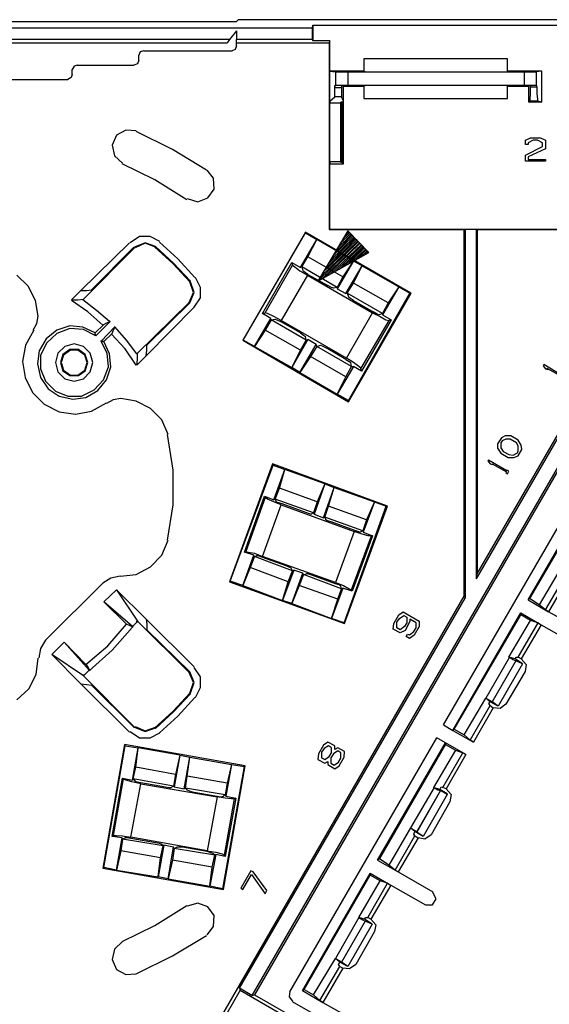
# Model space of a CAD drawing. Extents: x -4.2 to 8.3, y 2 to 20.2.
# Drawn here: x 1.2 to 3.4, y 5 to 9.2 of the extents above; entities that cross this region are included whole.
import ezdxf

# ---------------------------------------------------------------- set-up
doc = ezdxf.new("R2010")
doc.units = 0
doc.layers.add('3', color=3, linetype='CONTINUOUS')

msp = doc.modelspace()

# ---------------------------------------------------------------- linework, layer by layer
at = {"layer": '3'}
for p, q in [((-0.3398, 9.1539), (2.0847, 9.1539)), ((2.0926, 9.1617), (2.0847, 9.1539)), ((4.4464, 9.1617), (2.0926, 9.1617)), ((-0.6574, 9.1276), (2.4049, 9.1276)), ((2.0847, 9.1145), (2.0559, 9.0778)), ((2.0847, 9.1145), (2.0847, 9.0778)), ((2.4049, 9.1276), (2.4075, 9.1381)), ((2.4049, 9.0778), (2.4049, 9.1276)), ((2.4075, 9.1381), (3.4519, 9.1381)), ((2.4075, 9.1381), (2.4075, 9.0725)), ((2.0559, 9.0778), (-0.3084, 9.0778)), ((2.0559, 9.0778), (2.0454, 9.0646)), ((2.0847, 9.0646), (2.0847, 9.0778)), ((2.4049, 9.0778), (2.0847, 9.0778)), ((2.4075, 9.0725), (2.4049, 9.0778)), ((2.4783, 9.0725), (2.4075, 9.0725)), ((2.4783, 9.0725), (2.4757, 9.0646)), ((2.4783, 8.9439), (2.4783, 9.0725)), ((-0.2979, 9.0646), (2.0454, 9.0646)), ((1.678, 9.0253), (1.6728, 9.0122)), ((1.6938, 9.0305), (1.678, 9.0253)), ((1.6938, 9.0305), (2.0664, 9.0305)), ((2.0795, 9.0358), (2.0664, 9.0305)), ((2.0847, 9.0515), (2.0795, 9.0358)), ((2.0847, 9.0646), (2.4757, 9.0646)), ((2.0847, 9.0515), (2.0847, 9.0646)), ((2.4757, 9.0646), (2.4757, 8.2748)), ((1.6728, 8.9912), (1.6675, 8.9754)), ((1.6728, 8.9912), (1.6728, 9.0122)), ((2.6227, 8.9964), (2.6227, 8.9439)), ((3.2288, 8.9964), (2.6227, 8.9964)), ((3.2288, 8.9439), (3.2288, 8.9964)), ((1.3999, 8.9649), (1.392, 8.9518)), ((1.392, 8.9308), (1.392, 8.9518)), ((1.413, 8.9702), (1.3999, 8.9649)), ((1.413, 8.9702), (1.6518, 8.9702)), ((1.6675, 8.9754), (1.6518, 8.9702)), ((2.6227, 8.9439), (2.4783, 8.9439)), ((2.4783, 8.9439), (2.5046, 8.9413)), ((2.4783, 8.818), (2.4783, 8.9439)), ((2.6227, 8.9439), (2.6305, 8.9413)), ((3.2236, 8.9413), (3.2288, 8.9439)), ((3.3731, 8.9439), (3.2288, 8.9439)), ((3.3731, 8.9439), (3.3495, 8.9413)), ((3.3731, 8.8127), (3.3731, 8.9439)), ((0.9197, 8.9098), (1.3736, 8.9098)), ((1.3868, 8.9177), (1.3736, 8.9098)), ((1.392, 8.9308), (1.3868, 8.9177)), ((2.5046, 8.8836), (2.5046, 8.9413)), ((2.5046, 8.9413), (2.5203, 8.9413)), ((2.5203, 8.9413), (2.5544, 8.9413)), ((2.5544, 8.9413), (3.2997, 8.9413)), ((2.5544, 8.9413), (2.5544, 8.8836)), ((2.6305, 8.9413), (3.2236, 8.9413)), ((3.2997, 8.8836), (3.2997, 8.9413)), ((3.2997, 8.9413), (3.3338, 8.9413)), ((3.3338, 8.9413), (3.3495, 8.9413)), ((3.3495, 8.9413), (3.3495, 8.8836)), ((2.4993, 8.8757), (2.4993, 8.8836)), ((2.5282, 8.8836), (2.4993, 8.8836)), ((2.4993, 8.8836), (2.5046, 8.8836)), ((2.4993, 8.8757), (2.5282, 8.8757)), ((2.4993, 8.8495), (2.4993, 8.8757)), ((2.5203, 8.8836), (2.5046, 8.8836)), ((2.5544, 8.8836), (2.5203, 8.8836)), ((2.5282, 8.8836), (2.5282, 8.8757)), ((2.5361, 8.881), (2.5282, 8.8836)), ((2.5282, 8.8757), (2.5282, 8.8495)), ((2.5361, 8.881), (2.6227, 8.881)), ((2.5361, 8.818), (2.5361, 8.881)), ((3.2997, 8.8836), (2.5544, 8.8836)), ((2.6305, 8.8836), (2.6227, 8.881)), ((2.6227, 8.881), (2.6227, 8.8285)), ((3.2236, 8.8836), (2.6305, 8.8836)), ((3.2288, 8.881), (3.2236, 8.8836)), ((3.2288, 8.881), (3.318, 8.881)), ((3.2288, 8.8285), (3.2288, 8.881)), ((3.3338, 8.8836), (3.2997, 8.8836)), ((3.3259, 8.8836), (3.318, 8.881)), ((3.318, 8.8127), (3.318, 8.881)), ((3.3259, 8.8836), (3.3259, 8.8783)), ((3.3521, 8.8836), (3.3259, 8.8836)), ((3.3259, 8.8783), (3.3521, 8.8783)), ((3.3259, 8.8495), (3.3259, 8.8783)), ((3.3495, 8.8836), (3.3338, 8.8836)), ((3.3521, 8.8836), (3.3495, 8.8836)), ((3.3521, 8.8783), (3.3521, 8.8836)), ((3.3521, 8.8783), (3.3521, 8.8495)), ((2.4783, 8.818), (2.4993, 8.8364)), ((2.4783, 8.818), (2.4783, 8.8101)), ((2.4993, 8.8364), (2.4993, 8.8495)), ((2.5282, 8.8364), (2.4993, 8.8364)), ((2.5282, 8.8495), (2.5282, 8.8364)), ((2.5361, 8.818), (2.5282, 8.8364)), ((2.5308, 8.8127), (2.5361, 8.818)), ((2.5361, 8.553), (2.5361, 8.818)), ((2.6227, 8.8285), (3.2288, 8.8285)), ((3.318, 8.8127), (3.3233, 8.818)), ((3.3233, 8.8259), (3.3259, 8.8495)), ((3.3233, 8.818), (3.3233, 8.8259)), ((3.3548, 8.818), (3.3233, 8.818)), ((3.3521, 8.8495), (3.3548, 8.8259)), ((3.3548, 8.8259), (3.3548, 8.818)), ((3.3731, 8.8127), (3.3548, 8.818)), ((2.4783, 8.5608), (2.4783, 8.8101)), ((2.4783, 8.8101), (2.5256, 8.8101)), ((2.5308, 8.8127), (2.5256, 8.8127)), ((2.5256, 8.8101), (2.5256, 8.8127)), ((2.5256, 8.5608), (2.5256, 8.8101)), ((2.5308, 8.5582), (2.5308, 8.8127)), ((3.3731, 8.8127), (3.318, 8.8127)), ((1.6177, 8.6947), (1.5783, 8.6737)), ((1.6623, 8.692), (1.6177, 8.6947)), ((1.5783, 8.6737), (1.5599, 8.6317)), ((1.8145, 8.6133), (1.6623, 8.6894)), ((3.3049, 8.6527), (3.3259, 8.6632)), ((3.3049, 8.6343), (3.3049, 8.6527)), ((3.3364, 8.6527), (3.3154, 8.6422)), ((3.3259, 8.6632), (3.3679, 8.6632)), ((3.3548, 8.6527), (3.3364, 8.6527)), ((3.3758, 8.6422), (3.3548, 8.6527)), ((3.3679, 8.6632), (3.3889, 8.6527)), ((3.3889, 8.6527), (3.3889, 8.6159)), ((1.5599, 8.6317), (1.5704, 8.5871)), ((1.9588, 8.5267), (1.8145, 8.6133)), ((3.3154, 8.6343), (3.3049, 8.6343)), ((3.3049, 8.5897), (3.3758, 8.6264)), ((3.3154, 8.6422), (3.3154, 8.6343)), ((3.3889, 8.6159), (3.3154, 8.5818)), ((3.3758, 8.6264), (3.3758, 8.6422)), ((1.5704, 8.5871), (1.6045, 8.5556)), ((3.3049, 8.5635), (3.3049, 8.5897)), ((3.3154, 8.5818), (3.3154, 8.5713)), ((3.3154, 8.5713), (3.3889, 8.5713)), ((3.3889, 8.5713), (3.3889, 8.5635)), ((1.741, 8.4847), (1.6019, 8.553)), ((1.9877, 8.4926), (1.9614, 8.5267)), ((2.4783, 8.5608), (2.4783, 8.553)), ((2.5256, 8.5608), (2.4783, 8.5608)), ((2.4783, 8.553), (2.5361, 8.553)), ((2.4783, 8.2774), (2.4783, 8.553)), ((2.5256, 8.5608), (2.5256, 8.5582)), ((2.5308, 8.5582), (2.5256, 8.5582)), ((2.5308, 8.5582), (2.5361, 8.553)), ((3.3889, 8.5635), (3.3049, 8.5635)), ((1.8748, 8.4008), (1.741, 8.4847)), ((1.9903, 8.4454), (1.9877, 8.4926)), ((4.1498, 8.5005), (2.1503, 5.0394)), ((4.1525, 8.49), (2.1608, 5.042)), ((1.964, 8.4086), (1.9903, 8.4454)), ((1.8774, 8.406), (1.9221, 8.3929)), ((1.9221, 8.3929), (1.964, 8.4086)), ((2.4757, 8.2748), (2.4783, 8.2774)), ((2.4783, 8.2774), (4.0134, 8.2774)), ((3.0451, 8.2748), (3.0504, 8.2774)), ((3.0504, 8.2774), (3.0976, 8.2774)), ((3.0504, 8.2774), (3.0504, 6.7188)), ((3.0976, 6.8001), (3.9504, 8.2774)), ((3.0976, 6.8001), (3.0976, 8.2774)), ((3.0976, 8.2774), (3.1002, 8.2748)), ((1.6754, 8.246), (1.636, 8.2197)), ((1.72, 8.246), (1.6754, 8.246)), ((1.762, 8.225), (1.72, 8.246)), ((2.376, 8.2643), (2.111, 7.8077)), ((2.1136, 7.8077), (2.376, 8.2617)), ((2.8221, 8.0072), (2.376, 8.2643)), ((2.376, 8.2643), (2.376, 8.2617)), ((2.376, 8.2617), (2.4232, 8.2328)), ((2.5544, 8.2696), (2.4285, 8.057)), ((2.5886, 8.2355), (2.46, 8.1095)), ((2.5859, 8.2407), (2.4705, 8.1279)), ((2.4757, 8.2748), (3.0451, 8.2748)), ((2.5807, 8.2433), (2.481, 8.1462)), ((2.5781, 8.2486), (2.4915, 8.1646)), ((2.5728, 8.2512), (2.502, 8.1804)), ((2.5702, 8.2538), (2.5125, 8.1987)), ((2.5676, 8.2591), (2.523, 8.2171)), ((2.5623, 8.2617), (2.5335, 8.2355)), ((2.5597, 8.2669), (2.5439, 8.2512)), ((2.6437, 8.1777), (2.5544, 8.2696)), ((3.0451, 6.7266), (3.0451, 8.2748)), ((3.1002, 6.8211), (3.9399, 8.2748)), ((3.1002, 8.2748), (3.9399, 8.2748)), ((3.1002, 8.2748), (3.1002, 6.8211)), ((1.4287, 8.0177), (1.6334, 8.2197)), ((1.6544, 8.1987), (1.4392, 7.9809)), ((1.4733, 8.0203), (1.6518, 8.2013)), ((1.6544, 8.1987), (1.6518, 8.2013)), ((1.699, 8.2197), (1.6544, 8.2013)), ((1.699, 8.2171), (1.657, 8.1987)), ((1.7436, 8.204), (1.699, 8.2197)), ((1.7436, 8.2013), (1.699, 8.2171)), ((1.7436, 8.204), (1.741, 8.2013)), ((1.8171, 8.1305), (1.741, 8.2013)), ((1.8197, 8.1331), (1.7436, 8.204)), ((1.8381, 8.1515), (1.7594, 8.2223)), ((2.355, 8.1148), (2.4232, 8.2328)), ((2.3865, 8.1594), (2.4232, 8.2328)), ((2.5781, 8.1436), (2.4232, 8.2328)), ((2.5991, 8.225), (2.4285, 8.057)), ((2.5991, 8.225), (2.4285, 8.057)), ((2.5964, 8.2276), (2.439, 8.0754)), ((2.6043, 8.2197), (2.4469, 8.0675)), ((2.5938, 8.2328), (2.4495, 8.0938)), ((2.6069, 8.2171), (2.4626, 8.078)), ((2.6122, 8.2118), (2.481, 8.0885)), ((2.6148, 8.2092), (2.4993, 8.0964)), ((2.6174, 8.204), (2.5177, 8.1069)), ((2.6227, 8.2013), (2.5361, 8.1174)), ((2.6253, 8.1987), (2.5544, 8.1279)), ((2.6305, 8.1935), (2.5728, 8.1384)), ((2.3603, 8.1174), (2.3865, 8.1594)), ((2.5335, 8.0754), (2.3865, 8.1594)), ((2.4285, 8.057), (2.6437, 8.1777)), ((2.6332, 8.1909), (2.5886, 8.1462)), ((2.6358, 8.1856), (2.6069, 8.1567)), ((2.641, 8.183), (2.6253, 8.1672)), ((1.8879, 8.0544), (1.8171, 8.1305)), ((1.8906, 8.057), (1.8197, 8.1331)), ((1.9089, 8.0728), (1.8381, 8.1515)), ((2.195, 7.9206), (2.3183, 8.1357)), ((2.2054, 7.9232), (2.3209, 8.1253)), ((2.3183, 8.1357), (2.355, 8.1148)), ((2.3183, 8.1357), (2.3209, 8.1253)), ((2.3209, 8.1253), (2.3314, 8.1174)), ((2.3314, 8.1174), (2.3524, 8.1016)), ((2.3603, 8.1174), (2.355, 8.1148)), ((2.3603, 8.1174), (2.3655, 8.1016)), ((2.5098, 8.0308), (2.3603, 8.1174)), ((2.5781, 8.1436), (2.5098, 8.0255)), ((2.5781, 8.1436), (2.5335, 8.0754)), ((2.5466, 8.0045), (2.6148, 8.1226)), ((2.5781, 8.1436), (2.6148, 8.1226)), ((2.5781, 8.0492), (2.6148, 8.1226)), ((2.6148, 8.1226), (2.7696, 8.0334)), ((1.2057, 8.036), (1.1585, 8.0833)), ((1.9326, 8.0308), (1.9116, 8.0728)), ((2.3839, 8.0833), (2.2737, 7.8917)), ((2.3524, 8.1016), (2.3839, 8.0833)), ((2.3708, 8.0964), (2.3655, 8.1016)), ((2.3865, 8.0859), (2.3708, 8.0964)), ((2.3839, 8.0833), (2.6594, 7.9232)), ((2.3865, 8.0859), (2.4705, 8.0387)), ((2.5335, 8.0754), (2.5098, 8.0308)), ((1.2372, 7.9757), (1.2057, 8.036)), ((1.8879, 8.0544), (1.8906, 8.057)), ((1.9037, 8.0098), (1.8879, 8.0544)), ((1.9063, 8.0098), (1.8906, 8.0544)), ((1.9326, 7.9862), (1.9326, 8.0308)), ((2.4862, 8.0308), (2.4705, 8.0387)), ((2.4941, 8.0282), (2.4862, 8.0308)), ((2.5098, 8.0308), (2.4941, 8.0282)), ((2.5098, 8.0308), (2.5098, 8.0255)), ((2.5518, 8.0072), (2.5781, 8.0492)), ((2.725, 7.9652), (2.5781, 8.0492)), ((2.7696, 8.0334), (2.7014, 7.9153)), ((2.7696, 8.0334), (2.725, 7.9652)), ((2.7696, 8.0334), (2.8168, 8.0072)), ((1.3894, 7.9783), (1.4287, 8.0177)), ((1.4287, 8.0177), (1.4524, 8.0177)), ((1.4524, 8.0177), (1.4733, 8.0203)), ((1.8853, 7.9678), (1.9037, 8.0098)), ((1.8879, 7.9652), (1.9063, 8.0098)), ((1.9063, 7.9468), (1.9326, 7.9862)), ((2.5098, 8.0255), (2.5466, 8.0045)), ((2.5518, 8.0072), (2.5466, 8.0045)), ((2.5518, 8.0072), (2.5571, 7.9914)), ((2.7014, 7.9206), (2.5518, 8.0072)), ((2.5571, 7.548), (2.8221, 8.0072)), ((2.5571, 7.5532), (2.8168, 8.0072)), ((2.5623, 7.9862), (2.5571, 7.9914)), ((2.5781, 7.9757), (2.5623, 7.9862)), ((2.8168, 8.0072), (2.8221, 8.0072)), ((1.2477, 7.9101), (1.2372, 7.9757)), ((1.3894, 7.9783), (1.4156, 7.9783)), ((1.4576, 7.9284), (1.3894, 7.9757)), ((1.4156, 7.9783), (1.4392, 7.9809)), ((1.4943, 7.9337), (1.4366, 7.9783)), ((1.8853, 7.9678), (1.6675, 7.7526)), ((1.7043, 7.7421), (1.9063, 7.9468)), ((1.7069, 7.7868), (1.8879, 7.9652)), ((1.8879, 7.9652), (1.8853, 7.9678)), ((2.5781, 7.9757), (2.662, 7.9284)), ((2.725, 7.9652), (2.7014, 7.9206)), ((1.2424, 7.8786), (1.2477, 7.9101)), ((1.5206, 7.8707), (1.4576, 7.9284)), ((1.5494, 7.8865), (1.4943, 7.9337)), ((2.195, 7.9206), (2.2054, 7.9232)), ((2.2291, 7.8996), (2.195, 7.9206)), ((2.2159, 7.9206), (2.2054, 7.9232)), ((2.2422, 7.9075), (2.2159, 7.9206)), ((2.2737, 7.8917), (2.2422, 7.9075)), ((2.5492, 7.7316), (2.6594, 7.9232)), ((2.6594, 7.9232), (2.6909, 7.9075)), ((2.6778, 7.918), (2.662, 7.9284)), ((2.6856, 7.9153), (2.6778, 7.918)), ((2.7014, 7.9206), (2.6856, 7.9153)), ((2.6909, 7.9075), (2.7145, 7.8943)), ((2.7014, 7.9206), (2.7014, 7.9153)), ((2.7014, 7.9153), (2.7381, 7.8943)), ((1.2267, 7.8497), (1.2424, 7.8786)), ((1.3815, 7.8681), (1.3264, 7.8497)), ((1.4366, 7.8628), (1.3815, 7.8681)), ((1.4891, 7.8392), (1.4366, 7.8628)), ((1.4891, 7.8392), (1.5232, 7.8733)), ((1.5521, 7.8865), (1.4917, 7.8261)), ((1.5127, 7.8025), (1.5731, 7.8655)), ((1.5337, 7.8786), (1.5232, 7.8733)), ((1.5521, 7.8865), (1.5337, 7.8786)), ((1.5652, 7.8471), (1.5731, 7.8655)), ((1.6203, 7.8077), (1.5731, 7.8628)), ((2.1608, 7.7815), (2.2291, 7.8996)), ((2.2317, 7.8943), (2.2054, 7.8497)), ((2.2317, 7.8943), (2.2291, 7.8996)), ((2.2317, 7.8943), (2.2474, 7.897)), ((2.3786, 7.8077), (2.2317, 7.8943)), ((2.2474, 7.897), (2.2553, 7.8943)), ((2.2553, 7.8943), (2.271, 7.8865)), ((2.355, 7.8392), (2.271, 7.8865)), ((2.5492, 7.7316), (2.2737, 7.8917)), ((2.7276, 7.8917), (2.6095, 7.6897)), ((2.7381, 7.8943), (2.6122, 7.6765)), ((2.7145, 7.8943), (2.7276, 7.8917)), ((2.7381, 7.8943), (2.7276, 7.8917)), ((1.2293, 7.8497), (1.1952, 7.7868)), ((1.3264, 7.8497), (1.2818, 7.813)), ((1.3264, 7.8366), (1.2844, 7.7972)), ((1.3815, 7.8576), (1.3264, 7.8366)), ((1.4392, 7.8524), (1.3815, 7.8576)), ((1.4917, 7.8261), (1.4392, 7.8524)), ((1.4891, 7.834), (1.4891, 7.8392)), ((1.4917, 7.8287), (1.4891, 7.834)), ((1.4917, 7.8261), (1.4917, 7.8287)), ((1.5599, 7.8366), (1.5258, 7.8025)), ((1.615, 7.771), (1.5573, 7.834)), ((1.5599, 7.8366), (1.5652, 7.8471)), ((2.2054, 7.8497), (2.1608, 7.7815)), ((2.355, 7.7658), (2.2054, 7.8497)), ((2.355, 7.8392), (2.3681, 7.8287)), ((2.3681, 7.8287), (2.376, 7.8235)), ((2.3786, 7.8077), (2.376, 7.8235)), ((1.1952, 7.7868), (1.1821, 7.7185)), ((1.2818, 7.813), (1.2529, 7.7631)), ((1.2844, 7.7972), (1.2582, 7.7448)), ((1.3605, 7.7815), (1.3317, 7.7526)), ((1.3999, 7.792), (1.3605, 7.7815)), ((1.4392, 7.7815), (1.3999, 7.792)), ((1.4681, 7.7526), (1.4392, 7.7815)), ((1.5389, 7.7526), (1.5127, 7.8051)), ((1.518, 7.8025), (1.5127, 7.8025)), ((1.5206, 7.8025), (1.518, 7.8025)), ((1.5258, 7.8025), (1.5206, 7.8025)), ((1.5494, 7.75), (1.5258, 7.8025)), ((1.6649, 7.75), (1.6203, 7.8077)), ((1.7069, 7.7658), (1.7069, 7.7868)), ((2.111, 7.8077), (2.5571, 7.548)), ((2.1136, 7.8077), (2.111, 7.8077)), ((2.1608, 7.7815), (2.1136, 7.8077)), ((2.1608, 7.7815), (2.3183, 7.6923)), ((2.3865, 7.8104), (2.3183, 7.6923)), ((2.3524, 7.6713), (2.4206, 7.7894)), ((2.355, 7.7658), (2.3786, 7.8077)), ((2.3786, 7.8077), (2.3865, 7.8104)), ((2.4206, 7.7894), (2.3865, 7.8104)), ((2.4232, 7.7815), (2.397, 7.7395)), ((2.4232, 7.7815), (2.4206, 7.7894)), ((2.4232, 7.7815), (2.439, 7.7868)), ((2.5702, 7.6975), (2.4232, 7.7815)), ((2.439, 7.7868), (2.4469, 7.7841)), ((2.4469, 7.7841), (2.4626, 7.7763)), ((1.2529, 7.7631), (1.2451, 7.708)), ((1.2582, 7.7448), (1.2582, 7.687)), ((1.3317, 7.7526), (1.3212, 7.7133)), ((1.3526, 7.7474), (1.3421, 7.7133)), ((1.3553, 7.7448), (1.3448, 7.7133)), ((1.3815, 7.7684), (1.3526, 7.7474)), ((1.3841, 7.7658), (1.3553, 7.7448)), ((1.4182, 7.7684), (1.3815, 7.7684)), ((1.4156, 7.7658), (1.3841, 7.7658)), ((1.4445, 7.7448), (1.4156, 7.7658)), ((1.4471, 7.7474), (1.4182, 7.7684)), ((1.455, 7.7133), (1.4445, 7.7448)), ((1.4576, 7.7133), (1.4471, 7.7474)), ((1.4786, 7.7133), (1.4681, 7.7526)), ((1.5442, 7.6949), (1.5389, 7.7526)), ((1.5547, 7.6949), (1.5494, 7.75)), ((1.6623, 7.7028), (1.615, 7.771)), ((1.6649, 7.7028), (1.7043, 7.7421)), ((1.6675, 7.7264), (1.6675, 7.7526)), ((1.7043, 7.7421), (1.7069, 7.7658)), ((2.3183, 7.6923), (2.355, 7.7658)), ((2.397, 7.7395), (2.3524, 7.6713)), ((2.5466, 7.6529), (2.397, 7.7395)), ((2.5466, 7.7264), (2.4626, 7.7763)), ((1.1821, 7.7185), (1.1926, 7.6503)), ((1.2451, 7.708), (1.2582, 7.6503)), ((1.3212, 7.7133), (1.3317, 7.6739)), ((1.3421, 7.7133), (1.3526, 7.6792)), ((1.3448, 7.7133), (1.3553, 7.6818)), ((1.4445, 7.6818), (1.455, 7.7133)), ((1.4471, 7.6792), (1.4576, 7.7133)), ((1.4681, 7.6739), (1.4786, 7.7133)), ((1.5232, 7.6398), (1.5442, 7.6949)), ((1.5363, 7.6398), (1.5547, 7.6949)), ((1.6649, 7.7028), (1.6675, 7.7264)), ((2.5781, 7.6975), (2.5098, 7.5795)), ((2.5466, 7.7264), (2.5597, 7.7185)), ((2.5466, 7.6529), (2.5702, 7.6975)), ((2.5781, 7.7133), (2.5492, 7.7316)), ((2.5597, 7.7185), (2.5676, 7.7133)), ((2.5702, 7.6975), (2.5676, 7.7133)), ((2.5702, 7.6975), (2.5781, 7.6975)), ((2.6017, 7.6975), (2.5781, 7.7133)), ((2.6122, 7.6765), (2.5781, 7.6975)), ((2.6095, 7.6897), (2.6017, 7.6975)), ((3.381, 7.7054), (3.3784, 7.7002)), ((3.3784, 7.7002), (3.3889, 7.687)), ((3.4571, 7.6582), (3.381, 7.7054)), ((1.2582, 7.687), (1.2792, 7.6346)), ((1.3317, 7.6739), (1.3605, 7.6451)), ((1.3526, 7.6792), (1.3815, 7.6582)), ((1.3553, 7.6818), (1.3841, 7.6608)), ((1.3815, 7.6582), (1.4182, 7.6582)), ((1.3841, 7.6608), (1.4156, 7.6608)), ((1.4156, 7.6608), (1.4445, 7.6818)), ((1.4182, 7.6582), (1.4471, 7.6792)), ((1.4392, 7.6451), (1.4681, 7.6739)), ((2.3524, 7.6713), (2.3183, 7.6923)), ((2.3524, 7.6713), (2.5098, 7.5795)), ((2.5098, 7.5795), (2.5466, 7.6529)), ((2.6122, 7.6765), (2.6095, 7.6897)), ((3.3889, 7.687), (3.3994, 7.6844)), ((3.3994, 7.6844), (3.3941, 7.6897)), ((3.3941, 7.6897), (3.4545, 7.6556)), ((1.1926, 7.6503), (1.2241, 7.5873)), ((1.2582, 7.6503), (1.2897, 7.6031)), ((1.2792, 7.6346), (1.3212, 7.5926)), ((1.3605, 7.6451), (1.3999, 7.6346)), ((1.3999, 7.6346), (1.4392, 7.6451)), ((1.4838, 7.5978), (1.5232, 7.6398)), ((1.4996, 7.5952), (1.5363, 7.6398)), ((1.2241, 7.5873), (1.2739, 7.5375)), ((1.2897, 7.6031), (1.3369, 7.5716)), ((1.3212, 7.5926), (1.3736, 7.5716)), ((1.3369, 7.5716), (1.3946, 7.5585)), ((1.3736, 7.5716), (1.4314, 7.5716)), ((1.4314, 7.5716), (1.4838, 7.5978)), ((1.4497, 7.5663), (1.4996, 7.5952)), ((2.5571, 7.5532), (2.5098, 7.5795)), ((1.2739, 7.5375), (1.3369, 7.506)), ((1.3946, 7.5585), (1.4497, 7.5663)), ((1.4733, 7.5086), (1.5363, 7.5427)), ((1.5652, 7.5558), (1.5363, 7.5401)), ((1.5967, 7.5611), (1.5652, 7.5558)), ((1.6623, 7.5506), (1.5967, 7.5611)), ((1.7226, 7.5191), (1.6623, 7.5506)), ((2.5571, 7.548), (2.5571, 7.5532)), ((1.3369, 7.506), (1.4051, 7.4955)), ((1.4051, 7.4955), (1.4733, 7.5086)), ((1.7699, 7.4719), (1.7226, 7.5191)), ((1.7961, 7.4089), (1.7699, 7.4719)), ((1.8171, 7.2593), (1.7935, 7.4089)), ((3.2183, 7.4036), (3.2026, 7.3958)), ((3.2419, 7.4036), (3.2183, 7.4036)), ((3.2734, 7.3853), (3.2419, 7.4036)), ((3.2026, 7.3958), (3.1868, 7.3695)), ((3.1868, 7.3695), (3.1868, 7.3512)), ((3.2052, 7.3827), (3.2, 7.3748)), ((3.2, 7.3748), (3.2, 7.3538)), ((3.2209, 7.3905), (3.2052, 7.3827)), ((3.2393, 7.3905), (3.2209, 7.3905)), ((3.2656, 7.3748), (3.2393, 7.3905)), ((3.2734, 7.3617), (3.2656, 7.3748)), ((3.2865, 7.3643), (3.2734, 7.3853)), ((3.2734, 7.3407), (3.2734, 7.3617)), ((3.2892, 7.3459), (3.2865, 7.3643)), ((3.1868, 7.3512), (3.2, 7.3302)), ((3.2, 7.3538), (3.2104, 7.338)), ((3.2, 7.3302), (3.2314, 7.3118)), ((3.2104, 7.338), (3.2341, 7.3249)), ((3.2341, 7.3249), (3.2524, 7.3223)), ((3.2524, 7.3223), (3.2708, 7.3328)), ((3.2708, 7.3328), (3.2734, 7.3407)), ((3.2734, 7.3197), (3.2892, 7.3459)), ((2.2369, 7.2856), (2.0559, 6.787)), ((2.0585, 6.7896), (2.2396, 7.2803)), ((2.7224, 7.1071), (2.2369, 7.2856)), ((2.2369, 7.2856), (2.2396, 7.2803)), ((2.2396, 7.2803), (2.2894, 7.2619)), ((3.1475, 7.3013), (3.1448, 7.2987)), ((3.1448, 7.2987), (3.1553, 7.2856)), ((3.2262, 7.2567), (3.1475, 7.3013)), ((3.1553, 7.2856), (3.1658, 7.2829)), ((3.1658, 7.2829), (3.1632, 7.2856)), ((3.1632, 7.2856), (3.2236, 7.2515)), ((3.2314, 7.3118), (3.2551, 7.3118)), ((3.2551, 7.3118), (3.2734, 7.3197)), ((1.8171, 7.1124), (1.8171, 7.2593)), ((2.2422, 7.1334), (2.2894, 7.2619)), ((2.2658, 7.1832), (2.2894, 7.2619)), ((2.4574, 7.2016), (2.2894, 7.2619)), ((3.2236, 7.2515), (3.2209, 7.2488)), ((3.2209, 7.2488), (3.2288, 7.2436)), ((3.2341, 7.2541), (3.2262, 7.2593)), ((3.2262, 7.2593), (3.2262, 7.2567)), ((3.2288, 7.2436), (3.2341, 7.2541)), ((2.4574, 7.2016), (2.4127, 7.073)), ((2.4574, 7.2016), (2.4259, 7.1255)), ((2.4574, 7.2016), (2.4967, 7.1859)), ((2.9585, 6.1835), (3.5621, 7.2278)), ((3.3154, 6.7109), (3.6014, 7.2068)), ((3.6014, 7.199), (3.3207, 6.7162)), ((2.2474, 7.136), (2.2658, 7.1832)), ((2.4259, 7.1255), (2.2658, 7.1832)), ((2.4521, 7.0573), (2.4967, 7.1859)), ((2.4731, 7.1071), (2.4967, 7.1859)), ((2.4967, 7.1859), (2.6673, 7.1255)), ((1.7935, 6.9628), (1.8171, 7.1124)), ((2.1189, 6.913), (2.2028, 7.1491)), ((2.2054, 7.1439), (2.1241, 6.9156)), ((2.195, 6.8946), (2.2737, 7.1124)), ((2.2028, 7.1491), (2.2054, 7.1439)), ((2.2028, 7.1491), (2.2422, 7.1334)), ((2.2159, 7.136), (2.2054, 7.1439)), ((2.2422, 7.1255), (2.2159, 7.136)), ((2.2474, 7.136), (2.2422, 7.1334)), ((2.2737, 7.1124), (2.2422, 7.1255)), ((2.4101, 7.0783), (2.2474, 7.136)), ((2.2474, 7.136), (2.2527, 7.1255)), ((2.2527, 7.1255), (2.2606, 7.1229)), ((2.2606, 7.1229), (2.2763, 7.1176)), ((2.2737, 7.1124), (2.5807, 6.9995)), ((2.2763, 7.1176), (2.376, 7.0809)), ((2.4259, 7.1255), (2.4101, 7.0783)), ((2.6673, 7.1255), (2.62, 6.9969)), ((2.6673, 7.1255), (2.6332, 7.0494)), ((2.6673, 7.1255), (2.7171, 7.1071)), ((2.376, 7.0809), (2.3918, 7.0756)), ((2.3918, 7.0756), (2.3996, 7.073)), ((2.4101, 7.0783), (2.3996, 7.073)), ((2.4101, 7.0783), (2.4127, 7.073)), ((2.4127, 7.073), (2.4521, 7.0573)), ((2.4574, 7.0599), (2.4731, 7.1071)), ((2.6332, 7.0494), (2.4731, 7.1071)), ((2.5387, 6.6138), (2.7171, 7.1071)), ((2.5413, 6.6112), (2.7224, 7.1071)), ((2.7171, 7.1071), (2.7224, 7.1071)), ((2.4574, 7.0599), (2.4521, 7.0573)), ((2.6174, 7.0022), (2.4574, 7.0599)), ((2.4574, 7.0599), (2.46, 7.052)), ((2.46, 7.052), (2.4679, 7.0468)), ((2.4679, 7.0468), (2.4836, 7.0415)), ((2.4836, 7.0415), (2.5833, 7.0048)), ((2.6332, 7.0494), (2.6174, 7.0022)), ((2.5807, 6.9995), (2.502, 6.7844)), ((2.6148, 6.9891), (2.5807, 6.9995)), ((2.5833, 7.0048), (2.5991, 6.9995)), ((2.5991, 6.9995), (2.6069, 6.9969)), ((2.6174, 7.0022), (2.6069, 6.9969)), ((2.641, 6.9812), (2.6148, 6.9891)), ((2.6174, 7.0022), (2.62, 6.9969)), ((2.62, 6.9969), (2.6594, 6.9812)), ((1.7699, 6.8998), (1.7961, 6.9628)), ((2.5702, 6.7529), (2.6542, 6.9812)), ((2.6594, 6.9812), (2.5728, 6.7476)), ((2.6542, 6.9812), (2.641, 6.9812)), ((2.6594, 6.9812), (2.6542, 6.9812)), ((2.1189, 6.913), (2.1241, 6.9156)), ((2.1582, 6.8998), (2.1189, 6.913)), ((2.1241, 6.9156), (2.1346, 6.913)), ((2.1346, 6.913), (2.1608, 6.9077)), ((2.1608, 6.9077), (2.195, 6.8946)), ((1.7226, 6.85), (1.7699, 6.8998)), ((2.111, 6.7713), (2.1582, 6.8998)), ((2.1608, 6.8946), (2.1425, 6.8474)), ((2.1608, 6.8946), (2.1582, 6.8998)), ((2.1608, 6.8946), (2.1687, 6.8972)), ((2.3209, 6.8342), (2.1608, 6.8946)), ((2.1766, 6.8972), (2.1687, 6.8972)), ((2.1923, 6.892), (2.1766, 6.8972)), ((2.2947, 6.8552), (2.1923, 6.892)), ((2.502, 6.7844), (2.195, 6.8946)), ((1.6623, 6.8185), (1.7226, 6.85)), ((2.1425, 6.8474), (2.111, 6.7713)), ((2.3025, 6.787), (2.1425, 6.8474)), ((2.3262, 6.8369), (2.2789, 6.7083)), ((2.3104, 6.8474), (2.2947, 6.8552)), ((2.3025, 6.787), (2.3209, 6.8342)), ((2.3157, 6.8447), (2.3104, 6.8474)), ((2.3209, 6.8342), (2.3157, 6.8447)), ((2.3183, 6.6952), (2.3655, 6.8237)), ((2.3209, 6.8342), (2.3262, 6.8369)), ((2.3655, 6.8237), (2.3262, 6.8369)), ((2.3681, 6.8185), (2.3655, 6.8237)), ((2.3681, 6.8185), (2.3786, 6.8211)), ((2.3865, 6.8211), (2.3786, 6.8211)), ((2.4023, 6.8159), (2.3865, 6.8211)), ((3.0976, 6.8001), (3.1002, 6.8211)), ((3.4545, 6.8474), (3.3626, 6.6899)), ((1.5206, 6.7818), (1.2792, 6.5403)), ((1.5547, 6.8027), (1.5206, 6.7818)), ((1.5941, 6.8106), (1.5547, 6.8027)), ((1.5941, 6.8106), (1.6623, 6.8185)), ((2.0585, 6.7896), (2.0559, 6.787)), ((2.0559, 6.787), (2.5413, 6.6112)), ((2.111, 6.7713), (2.0585, 6.7896)), ((2.2789, 6.7083), (2.3025, 6.787)), ((2.3681, 6.8185), (2.3498, 6.7713)), ((2.5282, 6.7581), (2.3681, 6.8185)), ((2.502, 6.7791), (2.4023, 6.8159)), ((2.502, 6.7844), (2.5361, 6.7713)), ((3.3889, 6.6689), (3.4728, 6.8132)), ((3.486, 6.8054), (3.402, 6.661)), ((1.5258, 6.703), (1.5783, 6.7529)), ((1.5783, 6.7529), (1.6675, 6.6217)), ((1.5783, 6.7529), (1.7043, 6.6296)), ((2.111, 6.7713), (2.2789, 6.7083)), ((2.3498, 6.7713), (2.3183, 6.6952)), ((2.5125, 6.7135), (2.3498, 6.7713)), ((2.5335, 6.7608), (2.4862, 6.6322)), ((2.5177, 6.7739), (2.502, 6.7791)), ((2.5125, 6.7135), (2.5282, 6.7581)), ((2.5256, 6.7686), (2.5177, 6.7739)), ((2.5282, 6.7581), (2.5256, 6.7686)), ((2.5282, 6.7581), (2.5335, 6.7608)), ((2.5728, 6.7476), (2.5335, 6.7608)), ((2.5361, 6.7713), (2.5597, 6.7581)), ((2.5597, 6.7581), (2.5702, 6.7529)), ((2.5728, 6.7476), (2.5702, 6.7529)), ((1.5258, 6.703), (1.6203, 6.6086)), ((1.6465, 6.5981), (1.5258, 6.703)), ((1.9693, 4.861), (3.0451, 6.7266)), ((2.0979, 5.0709), (3.0504, 6.7188)), ((2.3183, 6.6952), (2.2789, 6.7083)), ((2.4862, 6.6322), (2.5125, 6.7135)), ((3.0451, 6.7266), (3.0504, 6.7188)), ((3.3207, 6.7162), (3.3154, 6.7109)), ((3.3154, 6.7109), (3.402, 6.661)), ((3.3626, 6.6899), (3.3207, 6.7162)), ((2.3183, 6.6952), (2.4862, 6.6322)), ((2.7696, 6.6479), (2.788, 6.661)), ((2.788, 6.661), (2.8562, 6.6217)), ((2.9979, 6.1599), (3.2839, 6.6558)), ((3.2839, 6.6479), (3.2839, 6.6558)), ((3.2839, 6.6558), (3.3705, 6.6059)), ((3.3889, 6.6689), (3.3626, 6.6899)), ((3.402, 6.661), (3.3889, 6.6689)), ((3.5489, 6.5771), (3.402, 6.661)), ((1.6649, 6.6164), (1.6465, 6.5981)), ((1.6623, 6.6191), (1.6649, 6.6191)), ((1.6675, 6.6217), (1.6649, 6.6164)), ((1.6649, 6.6191), (1.6649, 6.6217)), ((1.8853, 6.4039), (1.6675, 6.6217)), ((1.7043, 6.6296), (1.9063, 6.4275)), ((1.7043, 6.6296), (1.7069, 6.6086)), ((2.5387, 6.6138), (2.4862, 6.6322)), ((2.5413, 6.6112), (2.5387, 6.6138)), ((2.7486, 6.6112), (2.7696, 6.6479)), ((2.7617, 6.6164), (2.7722, 6.6322)), ((2.7617, 6.5928), (2.7617, 6.6164)), ((2.7722, 6.6322), (2.7906, 6.6453)), ((2.7906, 6.6453), (2.8037, 6.6374)), ((2.8037, 6.6138), (2.7932, 6.5981)), ((2.8168, 6.6191), (2.7959, 6.5823)), ((2.8037, 6.6374), (2.8037, 6.6138)), ((2.8431, 6.6138), (2.8168, 6.6296)), ((2.8168, 6.6296), (2.8168, 6.6191)), ((2.8431, 6.5928), (2.8431, 6.6138)), ((2.8562, 6.6217), (2.8562, 6.5981)), ((3.0032, 6.1651), (3.2839, 6.6479)), ((3.2341, 6.4695), (3.3259, 6.6243)), ((3.2734, 6.4695), (3.3574, 6.6138)), ((3.3259, 6.6243), (3.2839, 6.6479)), ((3.3574, 6.6138), (3.3259, 6.6243)), ((3.3574, 6.6138), (3.3705, 6.6059)), ((1.5416, 6.5167), (1.6203, 6.6086)), ((1.5599, 6.4984), (1.6465, 6.5954)), ((1.6334, 6.6033), (1.6203, 6.6086)), ((1.6492, 6.5954), (1.6334, 6.6033)), ((1.6492, 6.5954), (1.6465, 6.5981)), ((1.7069, 6.6086), (1.7069, 6.585)), ((1.7069, 6.585), (1.8879, 6.4065)), ((2.746, 6.5876), (2.7486, 6.6112)), ((2.7749, 6.5718), (2.746, 6.5876)), ((2.7749, 6.585), (2.7617, 6.5928)), ((2.7932, 6.5981), (2.7749, 6.585)), ((2.7959, 6.5823), (2.7749, 6.5718)), ((2.8142, 6.564), (2.8326, 6.5771)), ((2.8326, 6.5771), (2.8431, 6.5928)), ((2.8562, 6.5981), (2.8352, 6.5613)), ((3.3705, 6.6059), (3.2865, 6.4616)), ((3.3705, 6.6059), (3.5175, 6.522)), ((1.2792, 6.5403), (1.2582, 6.5062)), ((1.3054, 6.48), (1.3579, 6.5325)), ((1.4497, 6.438), (1.3579, 6.5325)), ((1.3579, 6.5325), (1.4629, 6.4144)), ((2.8011, 6.5561), (2.8063, 6.5666)), ((2.8142, 6.5482), (2.8011, 6.5561)), ((2.8063, 6.5666), (2.8142, 6.564)), ((2.8352, 6.5613), (2.8142, 6.5482)), ((1.2582, 6.5062), (1.2503, 6.4669)), ((1.4497, 6.438), (1.5416, 6.5167)), ((1.4629, 6.4118), (1.5599, 6.4984)), ((1.2398, 6.396), (1.2477, 6.4642)), ((1.3054, 6.48), (1.4287, 6.3567)), ((1.4392, 6.3908), (1.3054, 6.48)), ((3.2367, 6.4695), (3.137, 6.2963)), ((3.2629, 6.4538), (3.1632, 6.2806)), ((3.2629, 6.4538), (3.1632, 6.2806)), ((3.2603, 6.4616), (3.2341, 6.4695)), ((3.2341, 6.4695), (3.2367, 6.4695)), ((3.2367, 6.4695), (3.2524, 6.459)), ((3.2524, 6.459), (3.2629, 6.4538)), ((3.2603, 6.4616), (3.2656, 6.4695)), ((3.2918, 6.4406), (3.2603, 6.4616)), ((3.2918, 6.4406), (3.2629, 6.4538)), ((3.2656, 6.4695), (3.2734, 6.4695)), ((3.2865, 6.4616), (3.2734, 6.4695)), ((3.2865, 6.4616), (3.3075, 6.438)), ((1.4419, 6.3934), (1.4629, 6.4144)), ((1.4497, 6.438), (1.4576, 6.4275)), ((1.4576, 6.4275), (1.4655, 6.4118)), ((1.4655, 6.4118), (1.4629, 6.4144)), ((1.8853, 6.4039), (1.8879, 6.4065)), ((1.9063, 6.3619), (1.8879, 6.4065)), ((1.9326, 6.3855), (1.9063, 6.4249)), ((3.2918, 6.4406), (3.1895, 6.2622)), ((3.3023, 6.4091), (3.2209, 6.2701)), ((3.3075, 6.438), (3.3023, 6.4091)), ((1.2083, 6.3357), (1.2398, 6.396)), ((1.4366, 6.3934), (1.4392, 6.3934)), ((1.4392, 6.3934), (1.4392, 6.396)), ((1.4419, 6.3934), (1.4392, 6.3908)), ((1.6544, 6.173), (1.4392, 6.3908)), ((1.9037, 6.3619), (1.8853, 6.4039)), ((1.9326, 6.3409), (1.9326, 6.3855)), ((1.1585, 6.2884), (1.2083, 6.3357)), ((1.4287, 6.3567), (1.6334, 6.152)), ((1.4287, 6.3567), (1.4524, 6.354)), ((1.4524, 6.354), (1.4733, 6.3514)), ((1.4733, 6.3514), (1.6518, 6.173)), ((1.8879, 6.3173), (1.9037, 6.3619)), ((1.8906, 6.3173), (1.9063, 6.3619)), ((1.9116, 6.2989), (1.9326, 6.3409)), ((1.8171, 6.2412), (1.8879, 6.3173)), ((1.8197, 6.2386), (1.8906, 6.3147)), ((1.8381, 6.2202), (1.9089, 6.2989)), ((1.8906, 6.3147), (1.8879, 6.3173)), ((3.0451, 6.1415), (3.137, 6.2963)), ((3.1553, 6.2806), (3.137, 6.2963)), ((3.137, 6.2963), (3.1553, 6.2858)), ((3.1501, 6.2727), (3.1553, 6.2806)), ((3.1553, 6.2858), (3.1632, 6.2806)), ((3.1895, 6.2622), (3.1553, 6.2806)), ((3.1895, 6.2622), (3.1632, 6.2806)), ((1.741, 6.1704), (1.8171, 6.2412)), ((3.0714, 6.1179), (3.1553, 6.2648)), ((3.1685, 6.2543), (3.0845, 6.11)), ((3.1553, 6.2648), (3.1501, 6.2727)), ((3.1553, 6.2648), (3.1685, 6.2543)), ((3.1973, 6.2517), (3.1685, 6.2543)), ((3.2209, 6.2701), (3.1973, 6.2517)), ((1.7436, 6.1677), (1.8197, 6.2386)), ((1.7594, 6.1494), (1.8381, 6.2202)), ((1.6518, 6.173), (1.6544, 6.173)), ((1.6544, 6.173), (1.699, 6.1546)), ((1.657, 6.1756), (1.699, 6.1572)), ((1.699, 6.1572), (1.7436, 6.173)), ((1.699, 6.1546), (1.7436, 6.1704)), ((1.741, 6.1704), (1.7436, 6.1677)), ((2.9585, 6.1835), (2.9979, 6.1599)), ((2.9979, 6.1599), (3.0032, 6.1651)), ((2.9979, 6.1599), (3.0845, 6.11)), ((3.0032, 6.1651), (3.0451, 6.1415)), ((1.636, 6.1546), (1.6754, 6.1284)), ((1.6754, 6.1284), (1.72, 6.1284)), ((1.72, 6.1284), (1.762, 6.1494)), ((2.3104, 5.0552), (2.9297, 6.1284)), ((2.9664, 6.1074), (2.9297, 6.1284)), ((3.0451, 6.1415), (3.0714, 6.1179)), ((3.0845, 6.11), (3.0714, 6.1179)), ((1.6124, 6.0995), (1.5206, 5.5773)), ((1.5258, 5.58), (1.615, 6.0943)), ((2.1215, 6.0103), (1.6124, 6.0995)), ((1.6124, 6.0995), (1.615, 6.0943)), ((1.615, 6.0943), (1.6702, 6.0864)), ((1.6465, 5.9499), (1.6702, 6.0864)), ((1.6597, 6.005), (1.6702, 6.0864)), ((1.846, 6.0549), (1.6702, 6.0864)), ((2.4521, 6.0969), (2.4311, 6.0601)), ((2.4547, 6.0838), (2.4442, 6.068)), ((2.4705, 6.11), (2.4521, 6.0969)), ((2.4731, 6.0943), (2.4547, 6.0838)), ((2.4993, 6.0943), (2.4705, 6.11)), ((2.4862, 6.0864), (2.4731, 6.0943)), ((2.4862, 6.0654), (2.4862, 6.0864)), ((2.5125, 6.0733), (2.4941, 6.0601)), ((2.4993, 6.0785), (2.4993, 6.0943)), ((2.5125, 6.0864), (2.4993, 6.0785)), ((2.5413, 6.0706), (2.5125, 6.0864)), ((2.5256, 6.0654), (2.5125, 6.0733)), ((2.6804, 5.6114), (2.9664, 6.1074)), ((2.9664, 6.0995), (2.6883, 5.6167)), ((3.0084, 6.0759), (2.9166, 5.9185)), ((3.053, 6.0575), (2.9664, 6.1074)), ((2.9664, 6.1074), (2.9664, 6.0995)), ((2.9664, 6.0995), (3.0084, 6.0759)), ((3.0084, 6.0759), (3.0399, 6.0654)), ((1.846, 6.0549), (1.8223, 5.9211)), ((1.846, 6.0549), (1.8276, 5.9736)), ((1.846, 6.0549), (1.8879, 6.047)), ((1.8643, 5.9132), (1.8879, 6.047)), ((1.8774, 5.9657), (1.8879, 6.047)), ((1.8879, 6.047), (2.0638, 6.0155)), ((2.4311, 6.0601), (2.4285, 6.0365)), ((2.4285, 6.0365), (2.4574, 6.0208)), ((2.4442, 6.068), (2.4442, 6.0444)), ((2.4442, 6.0444), (2.4574, 6.0365)), ((2.4574, 6.0365), (2.4757, 6.0497)), ((2.4757, 6.0497), (2.4862, 6.0654)), ((2.4941, 6.0601), (2.4836, 6.0444)), ((2.4836, 6.0444), (2.4836, 6.0208)), ((2.5151, 6.026), (2.5256, 6.0418)), ((2.5177, 6.0103), (2.5387, 6.047)), ((2.5256, 6.0418), (2.5256, 6.0654)), ((2.5387, 6.047), (2.5413, 6.0706)), ((2.9559, 5.9185), (3.0399, 6.0654)), ((3.053, 6.0575), (2.969, 5.9132)), ((3.0399, 6.0654), (3.053, 6.0575)), ((1.6492, 5.9552), (1.6597, 6.005)), ((1.8276, 5.9736), (1.6597, 6.005)), ((2.027, 5.4907), (2.1189, 6.0077)), ((2.0296, 5.4881), (2.1215, 6.0103)), ((2.0638, 6.0155), (2.0401, 5.8817)), ((2.0638, 6.0155), (2.0454, 5.9368)), ((2.0638, 6.0155), (2.1189, 6.0077)), ((2.1189, 6.0077), (2.1215, 6.0103)), ((2.4574, 6.0208), (2.4705, 6.0287)), ((2.4705, 6.0287), (2.4705, 6.0155)), ((2.4705, 6.0155), (2.4993, 5.9972)), ((2.4836, 6.0208), (2.4967, 6.0129)), ((2.4967, 6.0129), (2.5151, 6.026)), ((2.4993, 5.9972), (2.5177, 6.0103)), ((1.5599, 5.7112), (1.6045, 5.9578)), ((1.6072, 5.9552), (1.5652, 5.7164)), ((1.6045, 5.9578), (1.6072, 5.9552)), ((1.6045, 5.9578), (1.6465, 5.9499)), ((1.6177, 5.9499), (1.6072, 5.9552)), ((1.6439, 5.9421), (1.6177, 5.9499)), ((1.6492, 5.9552), (1.6465, 5.9499)), ((1.8197, 5.9237), (1.6492, 5.9552)), ((1.6492, 5.9552), (1.657, 5.9447)), ((1.8276, 5.9736), (1.8197, 5.9237)), ((1.8696, 5.9158), (1.8774, 5.9657)), ((2.0454, 5.9368), (1.8774, 5.9657)), ((1.6387, 5.7085), (1.6806, 5.9342)), ((1.6806, 5.9342), (1.6439, 5.9421)), ((1.657, 5.9447), (1.6649, 5.9421)), ((1.6649, 5.9421), (1.6806, 5.9394)), ((1.6806, 5.9394), (1.7856, 5.9211)), ((1.6806, 5.9342), (2.0034, 5.8791)), ((1.7856, 5.9211), (1.8014, 5.9185)), ((1.8014, 5.9185), (1.8092, 5.9185)), ((1.8197, 5.9237), (1.8092, 5.9185)), ((1.8197, 5.9237), (1.8223, 5.9211)), ((1.8223, 5.9211), (1.8643, 5.9132)), ((1.8696, 5.9158), (1.8643, 5.9132)), ((2.0375, 5.887), (1.8696, 5.9158)), ((1.8696, 5.9158), (1.8748, 5.908)), ((1.8748, 5.908), (1.8827, 5.9053)), ((2.0454, 5.9368), (2.0375, 5.887)), ((2.9192, 5.9185), (2.8195, 5.7479)), ((2.9428, 5.9106), (2.9166, 5.9185)), ((2.9166, 5.9185), (2.9192, 5.9185)), ((2.9192, 5.9185), (2.9349, 5.908)), ((2.9349, 5.908), (2.9454, 5.9053)), ((2.9428, 5.9106), (2.948, 5.9211)), ((2.9743, 5.8922), (2.9428, 5.9106)), ((2.948, 5.9211), (2.9559, 5.9185)), ((2.969, 5.9132), (2.9559, 5.9185)), ((2.969, 5.9132), (2.99, 5.8896)), ((1.8827, 5.9053), (1.8984, 5.9001)), ((1.8984, 5.9001), (2.0034, 5.8817)), ((2.0034, 5.8791), (1.9614, 5.6508)), ((2.0034, 5.8817), (2.0191, 5.8791)), ((2.0375, 5.8738), (2.0034, 5.8791)), ((2.0191, 5.8791), (2.0296, 5.8817)), ((2.0375, 5.887), (2.0296, 5.8817)), ((2.0349, 5.6324), (2.0769, 5.8712)), ((2.0375, 5.887), (2.0401, 5.8817)), ((2.0821, 5.8738), (2.0375, 5.6272)), ((2.0638, 5.8712), (2.0375, 5.8738)), ((2.0401, 5.8817), (2.0821, 5.8738)), ((2.0769, 5.8712), (2.0638, 5.8712)), ((2.0821, 5.8738), (2.0769, 5.8712)), ((2.9454, 5.9053), (2.8457, 5.7321)), ((2.9454, 5.9053), (2.8457, 5.7295)), ((2.9743, 5.8896), (2.8719, 5.7112)), ((2.9743, 5.8896), (2.9454, 5.9053)), ((2.9743, 5.8922), (2.9743, 5.8896)), ((2.99, 5.8896), (2.9848, 5.8581)), ((2.9848, 5.8581), (2.9061, 5.719)), ((2.8195, 5.7479), (2.7276, 5.5905)), ((2.8378, 5.7321), (2.8195, 5.7479)), ((2.8195, 5.7479), (2.8378, 5.7374)), ((1.5599, 5.7112), (1.5652, 5.7164)), ((1.6019, 5.7059), (1.5599, 5.7112)), ((1.5652, 5.7164), (1.5783, 5.7164)), ((1.5783, 5.7164), (1.6045, 5.7138)), ((1.5783, 5.5695), (1.6019, 5.7059)), ((1.6045, 5.7007), (1.5967, 5.6508)), ((1.6045, 5.7007), (1.6019, 5.7059)), ((1.6045, 5.7138), (1.6387, 5.7085)), ((1.6045, 5.7007), (1.615, 5.7059)), ((1.7751, 5.6718), (1.6045, 5.7007)), ((1.6229, 5.7059), (1.615, 5.7059)), ((1.6387, 5.7033), (1.6229, 5.7059)), ((1.9614, 5.6508), (1.6387, 5.7085)), ((1.7436, 5.6849), (1.6387, 5.7033)), ((2.7539, 5.5695), (2.8378, 5.7138)), ((2.851, 5.7059), (2.767, 5.5616)), ((2.8326, 5.7217), (2.8378, 5.7321)), ((2.8378, 5.7138), (2.8326, 5.7217)), ((2.8378, 5.7374), (2.8457, 5.7321)), ((2.8719, 5.7112), (2.8378, 5.7321)), ((2.8378, 5.7138), (2.851, 5.7059)), ((2.8457, 5.7295), (2.8457, 5.7321)), ((2.8719, 5.7112), (2.8457, 5.7295)), ((2.8798, 5.7007), (2.851, 5.7059)), ((2.9061, 5.719), (2.8798, 5.7007)), ((1.7594, 5.6823), (1.7436, 5.6849)), ((1.7777, 5.6744), (1.7541, 5.5406)), ((1.7672, 5.6797), (1.7594, 5.6823)), ((1.7646, 5.6219), (1.7751, 5.6718)), ((1.7751, 5.6718), (1.7672, 5.6797)), ((1.7751, 5.6718), (1.7777, 5.6744)), ((1.8197, 5.6665), (1.7777, 5.6744)), ((1.7961, 5.5327), (1.8197, 5.6665)), ((1.8223, 5.6613), (1.8145, 5.6114)), ((1.8223, 5.6613), (1.8197, 5.6665)), ((1.8223, 5.6613), (1.8328, 5.6665)), ((1.9929, 5.6324), (1.8223, 5.6613)), ((1.8407, 5.6665), (1.8328, 5.6665)), ((1.8565, 5.6665), (1.8407, 5.6665)), ((1.9614, 5.6482), (1.8565, 5.6665)), ((1.5967, 5.6508), (1.5783, 5.5695)), ((1.7646, 5.6219), (1.5967, 5.6508)), ((1.7541, 5.5406), (1.7646, 5.6219)), ((1.9614, 5.6508), (1.9982, 5.6456)), ((1.9772, 5.6429), (1.9614, 5.6482)), ((1.9982, 5.6351), (1.9719, 5.5012)), ((1.985, 5.6403), (1.9772, 5.6429)), ((1.9824, 5.5826), (1.9929, 5.6324)), ((1.9929, 5.6324), (1.985, 5.6403)), ((1.9929, 5.6324), (1.9982, 5.6351)), ((1.9982, 5.6456), (2.0244, 5.6377)), ((2.0375, 5.6272), (1.9982, 5.6351)), ((2.0244, 5.6377), (2.0349, 5.6324)), ((2.0375, 5.6272), (2.0349, 5.6324)), ((2.6883, 5.6167), (2.6804, 5.6114)), ((2.7276, 5.5905), (2.6883, 5.6167)), ((1.5258, 5.58), (1.5206, 5.5773)), ((1.5206, 5.5773), (2.0296, 5.4881)), ((1.5783, 5.5695), (1.5258, 5.58)), ((1.8145, 5.6114), (1.7961, 5.5327)), ((1.9824, 5.5826), (1.8145, 5.6114)), ((1.9719, 5.5012), (1.9824, 5.5826)), ((2.6804, 5.6114), (2.767, 5.5616)), ((2.7539, 5.5695), (2.7276, 5.5905)), ((1.5783, 5.5695), (1.7541, 5.5406)), ((1.7961, 5.5327), (1.7541, 5.5406)), ((1.7961, 5.5327), (1.9719, 5.5012)), ((2.1451, 5.5668), (2.1031, 5.4934)), ((2.111, 5.4881), (2.1477, 5.5511)), ((2.1556, 5.5616), (2.1451, 5.5668)), ((2.1477, 5.5511), (2.2054, 5.4697)), ((2.2133, 5.4829), (2.1556, 5.5616)), ((2.3629, 5.0604), (2.6489, 5.5563)), ((2.3708, 5.0656), (2.6489, 5.5485)), ((2.6489, 5.5485), (2.6489, 5.5563)), ((2.6489, 5.5563), (2.7355, 5.5065)), ((2.6909, 5.5249), (2.6489, 5.5485)), ((2.767, 5.5616), (2.7539, 5.5695)), ((2.767, 5.5616), (2.9139, 5.4776)), ((2.027, 5.4907), (1.9719, 5.5012)), ((2.0296, 5.4881), (2.027, 5.4907)), ((2.1031, 5.4934), (2.111, 5.4881)), ((2.6017, 5.37), (2.6909, 5.5249)), ((2.6384, 5.37), (2.7224, 5.5144)), ((2.7355, 5.5065), (2.6515, 5.3622)), ((2.7224, 5.5144), (2.6909, 5.5249)), ((2.7224, 5.5144), (2.7355, 5.5065)), ((2.7355, 5.5065), (2.8824, 5.4225)), ((2.2054, 5.4697), (2.2133, 5.4829)), ((2.9113, 5.4225), (2.9271, 5.4488)), ((2.9271, 5.4488), (2.9139, 5.475)), ((1.741, 5.3359), (1.8748, 5.4199)), ((1.9221, 5.4304), (1.8774, 5.4173)), ((1.964, 5.4146), (1.9221, 5.4304)), ((1.9903, 5.3779), (1.964, 5.4146)), ((2.8824, 5.4225), (2.9113, 5.4225)), ((1.9877, 5.3307), (1.9903, 5.3779)), ((2.6017, 5.37), (2.502, 5.1968)), ((2.6253, 5.3622), (2.6017, 5.37)), ((2.6017, 5.37), (2.6174, 5.3595)), ((2.6253, 5.3622), (2.6305, 5.37)), ((2.6305, 5.37), (2.6384, 5.37)), ((2.6515, 5.3622), (2.6384, 5.37)), ((1.6019, 5.2677), (1.741, 5.3359)), ((1.9614, 5.2966), (1.9877, 5.3307)), ((2.6279, 5.3543), (2.5282, 5.1811)), ((2.6279, 5.3543), (2.5282, 5.1811)), ((2.6568, 5.3412), (2.5544, 5.1627)), ((2.6174, 5.3595), (2.6279, 5.3543)), ((2.6568, 5.3412), (2.6253, 5.3622)), ((2.6568, 5.3412), (2.6279, 5.3543)), ((2.6515, 5.3622), (2.6725, 5.3385)), ((2.6725, 5.3385), (2.6673, 5.3097)), ((1.8145, 5.2073), (1.9588, 5.2939)), ((2.6673, 5.3097), (2.5886, 5.1706)), ((1.6045, 5.2677), (1.5704, 5.2362)), ((1.5704, 5.2362), (1.5599, 5.1916)), ((1.6623, 5.1312), (1.8145, 5.2073)), ((1.5599, 5.1916), (1.5783, 5.1496)), ((2.4101, 5.042), (2.502, 5.1968)), ((2.4364, 5.0184), (2.5203, 5.1627)), ((2.5203, 5.1811), (2.502, 5.1968)), ((2.502, 5.1968), (2.5203, 5.1864)), ((2.5151, 5.1706), (2.5203, 5.1811)), ((2.5203, 5.1627), (2.5151, 5.1706)), ((2.5203, 5.1864), (2.5282, 5.1811)), ((2.5544, 5.1627), (2.5203, 5.1811)), ((2.5203, 5.1627), (2.5335, 5.1549)), ((2.5544, 5.1627), (2.5282, 5.1811)), ((2.5886, 5.1706), (2.5623, 5.1522)), ((1.5783, 5.1496), (1.6177, 5.1286)), ((1.6177, 5.1286), (1.6623, 5.1312)), ((2.5335, 5.1549), (2.4495, 5.0105)), ((2.5623, 5.1522), (2.5335, 5.1549)), ((2.1005, 5.063), (1.9929, 4.8767)), ((2.0979, 5.0709), (2.1005, 5.063)), ((2.1503, 5.0394), (2.0979, 5.0709)), ((2.1005, 5.063), (2.3813, 4.9003)), ((2.1503, 5.0394), (2.1608, 5.042)), ((2.1608, 5.042), (2.4049, 4.903)), ((2.3104, 5.0578), (2.3078, 5.0342)), ((2.3078, 5.0342), (2.3209, 5.0158)), ((2.3629, 5.0604), (2.3708, 5.0656)), ((2.3629, 5.0604), (2.4495, 5.0105)), ((2.3708, 5.0656), (2.4101, 5.042)), ((2.4101, 5.042), (2.4364, 5.0184)), ((2.5649, 4.8741), (2.3209, 5.0132)), ((2.4495, 5.0105), (2.4364, 5.0184)), ((2.4495, 5.0105), (2.5964, 4.9266))]:
    msp.add_line(p, q, dxfattribs=at)

doc.saveas('drawing.dxf')
